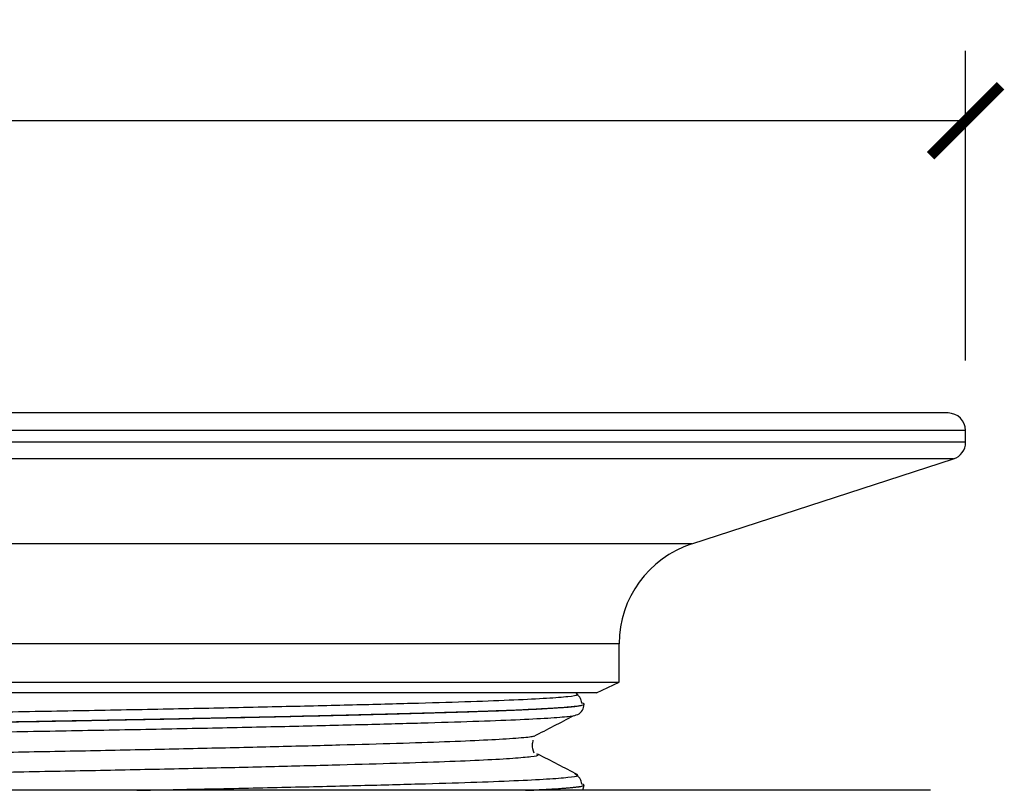
# Model space of a CAD drawing. Units: inches. Extents: x 0 to 297, y 0 to 210.
# Drawn here: x 151 to 179, y 153 to 175 of the extents above; entities that cross this region are included whole.
import ezdxf

# ---------------------------------------------------------------- set-up
doc = ezdxf.new("R2010")
doc.units = ezdxf.units.IN
doc.header["$MEASUREMENT"] = 0
doc.layers.get('Defpoints').update_dxf_attribs({"color": 251})
doc.styles.add('Text_Std', font='arial.ttf')
doc.dimstyles.new('Dim_Std', dxfattribs={"dimtxt": 2, "dimasz": 2, "dimexe": 2, "dimexo": 2, "dimgap": 0.5, "dimtad": 1, "dimdec": 0, "dimzin": 0, "dimdsep": 46, "dimtxsty": 'Text_Std', "dimblk": 'ARCHTICK', "dimcen": 0.09, "dimclrd": 256, "dimclre": 256, "dimclrt": 256, "dimadec": 0, "dimazin": 0, "dimtfac": 1, "dimtdec": 0, "dimtofl": 0, "dimtmove": 2, "dimatfit": 3, "dimldrblk": 'CLOSEDBLANK', "dimfxl": 1, "dimtolj": 1, "dimtzin": 0, "dimlwd": -1, "dimlwe": -1, "dimarcsym": 1})

# ---------------------------------------------------------------- blocks, each defined once
blk = doc.blocks.new('_ArchTick')
at = {"color": 0, "linetype": 'ByBlock', "const_width": 0.15}
blk.add_lwpolyline([(-0.5, -0.5), (0.5, 0.5)], dxfattribs=at)
blk = doc.blocks.new('*D34')
at = {"transparency": 16777216}
for p, q in [((115.223, 164.996), (115.223, 173.849)), ((178.223, 164.996), (178.223, 173.849)), ((178.223, 171.849), (115.223, 171.849))]:
    blk.add_line(p, q, dxfattribs=at)
at = {"layer": 'Defpoints', "color": 0, "transparency": 16777216}
for p in [(115.223, 171.849), (115.223, 162.996), (178.223, 162.996)]:
    blk.add_point(p, dxfattribs=at)
at = {"transparency": 16777216, "xscale": 2, "yscale": 2, "zscale": 2, "rotation": 180}
blk.add_blockref('_ArchTick', (115.223, 171.849), dxfattribs=at)
at = {"transparency": 16777216, "xscale": 2, "yscale": 2, "zscale": 2}
blk.add_blockref('_ArchTick', (178.223, 171.849), dxfattribs=at)
at = {"transparency": 16777216, "insert": (146.555, 173.426), "char_height": 2, "attachment_point": 5, "style": 'Text_Std'}
blk.add_mtext('\\A1;%%c63', dxfattribs=at)
blk = doc.blocks.new('_ClosedBlank')
at = {"color": 0, "linetype": 'ByBlock', "lineweight": -2}
for p, q in [((-1, 0.167), (0, 0)), ((-1, 0.167), (-1, -0.167)), ((0, 0), (-1, -0.167))]:
    blk.add_line(p, q, dxfattribs=at)

msp = doc.modelspace()

# ---------------------------------------------------------------- linework, layer by layer
at = {"color": 7, "linetype": 'Continuous'}
for p, q in [((177.723, 163.496), (115.723, 163.496)), ((178.223, 162.659), (178.223, 162.996)), ((170.396, 159.753), (177.878, 162.184)), ((168.323, 155.799), (168.323, 156.9)), ((146.723, 155.799), (168.323, 155.799)), ((167.673, 155.496), (168.323, 155.799)), ((167.673, 155.496), (146.723, 155.496)), ((167.323, 155.169), (167.323, 155.172)), ((165.861, 154.258), (165.871, 154.26)), ((165.89, 154.245), (165.893, 154.258)), ((167.281, 152.71), (167.323, 152.857)), ((167.323, 152.857), (167.323, 152.86)), ((177.223, 152.71), (116.223, 152.71))]:
    msp.add_line(p, q, dxfattribs=at)
at = {"color": 8, "linetype": 'Continuous'}
for p, q in [((178.223, 162.996), (115.223, 162.996)), ((178.223, 162.659), (115.223, 162.659)), ((177.878, 162.184), (115.569, 162.184)), ((170.396, 159.753), (123.05, 159.753)), ((168.323, 156.9), (125.123, 156.9))]:
    msp.add_line(p, q, dxfattribs=at)
at = {"color": 7, "linetype": 'Continuous'}
for centre, radius, start, end in [((177.723, 162.996), 0.5, 0, 90), ((177.723, 162.659), 0.5, 288, 0), ((171.323, 156.9), 3, 108, 180)]:
    msp.add_arc(centre, radius, start, end, dxfattribs=at)
at = {"color": 8, "linetype": 'Continuous'}
for points, knots in [([(126.309, 154.312), (126.367, 154.327), (126.485, 154.358), (127.082, 154.406), (127.981, 154.454), (129.188, 154.501), (130.672, 154.546), (132.419, 154.593), (134.411, 154.641), (136.609, 154.689), (138.958, 154.736), (141.425, 154.781), (143.984, 154.828), (146.604, 154.876), (149.226, 154.924), (151.792, 154.971), (154.268, 155.016), (156.63, 155.063), (158.843, 155.111), (160.856, 155.159), (162.626, 155.206), (164.135, 155.251), (165.366, 155.298), (166.302, 155.346), (166.9, 155.394), (167.178, 155.435), (167.121, 155.459), (167.1, 155.468)], [0, 0, 0, 0, 0.040054, 0.080952, 0.121921, 0.162625, 0.202825, 0.243363, 0.28428, 0.325239, 0.365906, 0.406093, 0.446675, 0.487608, 0.528556, 0.569183, 0.609365, 0.649989, 0.690936, 0.73187, 0.772456, 0.812642, 0.853305, 0.894264, 0.935182, 0.975724, 1, 1, 1, 1]), ([(126.124, 154.016), (126.124, 154.016), (126.112, 154.026), (126.183, 154.048), (126.419, 154.081), (126.762, 154.108), (127.088, 154.129), (127.343, 154.143), (127.626, 154.158), (127.938, 154.172), (128.278, 154.186), (128.631, 154.2), (128.971, 154.213), (129.333, 154.225), (129.751, 154.238), (130.219, 154.252), (130.651, 154.264), (131.035, 154.275), (131.418, 154.285), (131.855, 154.297), (132.452, 154.312), (133.295, 154.333), (134.394, 154.358), (135.58, 154.384), (136.7, 154.408), (137.791, 154.43), (138.793, 154.449), (139.603, 154.465), (140.169, 154.475), (140.599, 154.483), (141.041, 154.491), (141.491, 154.499), (142.386, 154.516), (143.76, 154.541), (145.62, 154.574), (147.475, 154.608), (149.305, 154.641), (151.115, 154.673), (152.621, 154.701), (153.664, 154.72), (154.29, 154.732), (154.837, 154.742), (155.495, 154.755), (156.266, 154.771), (157.09, 154.788), (157.952, 154.806), (158.833, 154.825), (159.675, 154.844), (160.411, 154.862), (161.026, 154.877), (161.581, 154.891), (162.144, 154.906), (162.709, 154.921), (163.272, 154.938), (163.801, 154.954), (164.266, 154.969), (164.641, 154.981), (164.965, 154.993), (165.304, 155.007), (165.704, 155.024), (166.104, 155.044), (166.444, 155.064), (166.694, 155.081), (166.866, 155.095), (167, 155.107), (167.121, 155.121), (167.226, 155.136), (167.296, 155.152), (167.325, 155.164), (167.321, 155.171), (167.32, 155.172)], [0, 0, 0, 0, 0.000579, 0.027104, 0.057161, 0.085749, 0.098005, 0.11026, 0.122516, 0.134771, 0.147027, 0.159282, 0.170088, 0.178937, 0.191466, 0.205329, 0.216114, 0.224059, 0.233212, 0.243135, 0.253826, 0.272532, 0.296198, 0.319149, 0.339282, 0.356598, 0.376104, 0.390087, 0.396824, 0.403891, 0.41103, 0.418242, 0.425526, 0.453768, 0.483051, 0.512033, 0.539691, 0.568033, 0.59706, 0.611834, 0.619121, 0.628106, 0.639237, 0.652513, 0.667935, 0.682862, 0.699364, 0.717443, 0.732057, 0.744193, 0.756329, 0.768464, 0.782622, 0.79678, 0.810938, 0.825096, 0.83661, 0.84518, 0.856459, 0.871369, 0.889908, 0.907135, 0.921611, 0.933432, 0.942599, 0.953746, 0.968035, 0.982167, 0.996143, 1, 1, 1, 1]), ([(126.128, 154.013), (126.126, 154.014), (126.116, 154.024), (126.179, 154.043), (126.313, 154.064), (126.444, 154.078), (126.508, 154.084), (126.573, 154.09), (126.66, 154.097), (126.822, 154.109), (127.094, 154.127), (127.484, 154.148), (127.91, 154.168), (128.315, 154.185), (128.719, 154.201), (129.11, 154.214), (129.498, 154.227), (129.882, 154.239), (130.285, 154.251), (130.686, 154.263), (131.046, 154.272), (131.392, 154.281), (131.776, 154.292), (132.351, 154.306), (133.149, 154.326), (134.135, 154.349), (135.162, 154.372), (136.135, 154.393), (137.033, 154.411), (137.844, 154.428), (138.561, 154.442), (139.175, 154.454), (139.773, 154.465), (140.432, 154.477), (141.203, 154.491), (142.193, 154.509), (143.387, 154.531), (144.802, 154.556), (146.227, 154.582), (147.753, 154.61), (149.388, 154.639), (151.196, 154.672), (152.694, 154.699), (153.712, 154.718), (154.251, 154.728), (154.687, 154.737), (155.194, 154.746), (155.792, 154.758), (156.477, 154.772), (157.241, 154.788), (158.078, 154.806), (158.977, 154.825), (159.822, 154.845), (160.554, 154.862), (161.158, 154.877), (161.708, 154.891), (162.265, 154.906), (162.825, 154.922), (163.381, 154.938), (163.904, 154.954), (164.356, 154.969), (164.72, 154.981), (165.036, 154.993), (165.375, 155.007), (165.776, 155.025), (166.167, 155.044), (166.493, 155.064), (166.729, 155.08), (166.896, 155.094), (167.035, 155.108), (167.164, 155.123), (167.268, 155.141), (167.323, 155.157), (167.317, 155.166), (167.316, 155.169)], [0, 0, 0, 0, 0.003275, 0.025511, 0.050366, 0.057665, 0.06138, 0.066369, 0.072634, 0.080172, 0.097941, 0.118305, 0.134491, 0.149033, 0.161931, 0.174438, 0.184997, 0.195555, 0.206113, 0.216671, 0.225709, 0.232213, 0.240995, 0.252055, 0.270343, 0.291527, 0.311208, 0.329006, 0.344922, 0.358954, 0.371103, 0.381369, 0.389751, 0.400696, 0.413651, 0.427068, 0.448056, 0.470082, 0.493146, 0.514191, 0.540782, 0.569114, 0.599189, 0.612616, 0.619046, 0.625898, 0.634427, 0.644633, 0.656515, 0.670075, 0.685311, 0.702224, 0.720813, 0.735061, 0.747195, 0.759329, 0.771462, 0.785618, 0.799774, 0.81393, 0.828085, 0.83908, 0.847677, 0.85913, 0.874353, 0.893333, 0.909821, 0.923944, 0.935699, 0.945087, 0.958616, 0.975008, 0.992434, 1, 1, 1, 1]), ([(126.343, 153.718), (126.324, 153.728), (126.278, 153.753), (126.581, 153.795), (127.206, 153.843), (128.166, 153.891), (129.419, 153.938), (130.95, 153.983), (132.739, 154.03), (134.769, 154.078), (136.996, 154.126), (139.367, 154.173), (141.852, 154.218), (144.423, 154.265), (147.048, 154.313), (149.665, 154.361), (152.217, 154.408), (154.676, 154.453), (157.015, 154.5), (159.198, 154.548), (161.173, 154.596), (162.899, 154.643), (164.363, 154.688), (165.548, 154.735), (166.421, 154.783), (166.985, 154.83), (167.085, 154.86), (167.132, 154.875)], [0, 0, 0, 0, 0.026361, 0.066941, 0.10787, 0.148815, 0.189437, 0.229615, 0.270236, 0.31118, 0.35211, 0.392691, 0.432873, 0.473533, 0.514489, 0.555403, 0.59594, 0.636135, 0.676833, 0.717798, 0.758693, 0.799184, 0.839402, 0.880134, 0.921106, 0.96198, 1, 1, 1, 1]), ([(127.477, 153.13), (127.458, 153.14), (127.413, 153.166), (127.701, 153.208), (128.291, 153.256), (129.198, 153.304), (130.382, 153.351), (131.827, 153.396), (133.517, 153.443), (135.434, 153.491), (137.537, 153.539), (139.776, 153.586), (142.123, 153.631), (144.551, 153.679), (147.03, 153.727), (149.501, 153.775), (151.911, 153.821), (154.234, 153.866), (156.443, 153.914), (158.505, 153.962), (160.369, 154.01), (162, 154.056), (163.381, 154.101), (164.503, 154.149), (165.315, 154.197), (165.768, 154.234), (165.844, 154.254), (165.861, 154.258)], [0, 0, 0, 0, 0.028742, 0.070354, 0.112326, 0.154313, 0.195969, 0.23717, 0.278825, 0.320812, 0.362784, 0.404398, 0.445603, 0.487299, 0.529297, 0.571252, 0.612822, 0.65404, 0.695774, 0.737782, 0.779718, 0.821241, 0.862482, 0.904251, 0.946267, 0.988181, 1, 1, 1, 1]), ([(128.762, 152.71), (128.916, 152.719), (129.354, 152.743), (130.391, 152.783), (131.824, 152.828), (133.517, 152.875), (135.434, 152.923), (137.537, 152.971), (139.776, 153.018), (142.123, 153.063), (144.551, 153.11), (147.03, 153.158), (149.501, 153.206), (151.911, 153.253), (154.234, 153.298), (156.443, 153.346), (158.505, 153.394), (160.369, 153.442), (162, 153.488), (163.382, 153.533), (164.499, 153.581), (165.333, 153.629), (165.842, 153.677), (166.055, 153.715), (165.985, 153.737), (165.964, 153.743)], [0, 0, 0, 0, 0.024627, 0.070081, 0.115036, 0.160488, 0.206301, 0.252099, 0.297505, 0.342466, 0.387962, 0.433788, 0.479567, 0.524925, 0.569901, 0.615438, 0.661275, 0.707033, 0.75234, 0.79734, 0.842916, 0.888761, 0.934496, 0.979748, 1, 1, 1, 1]), ([(154.542, 152.71), (155.236, 152.724), (156.732, 152.753), (158.841, 152.799), (160.857, 152.847), (162.625, 152.894), (164.135, 152.939), (165.366, 152.986), (166.302, 153.034), (166.9, 153.082), (167.178, 153.123), (167.121, 153.147), (167.1, 153.156)], [0, 0, 0, 0, 0.091854, 0.198096, 0.304305, 0.409611, 0.513877, 0.619382, 0.725655, 0.831822, 0.937014, 1, 1, 1, 1]), ([(165.648, 152.71), (165.725, 152.714), (165.96, 152.725), (166.321, 152.744), (166.667, 152.766), (166.922, 152.787), (167.093, 152.805), (167.209, 152.821), (167.283, 152.836), (167.322, 152.849), (167.318, 152.857), (167.316, 152.86)], [0, 0, 0, 0, 0.07154, 0.21585, 0.384078, 0.511517, 0.628911, 0.736259, 0.833562, 0.940635, 1, 1, 1, 1]), ([(165.712, 152.71), (165.787, 152.714), (166.024, 152.725), (166.38, 152.745), (166.717, 152.767), (166.96, 152.788), (167.119, 152.805), (167.227, 152.821), (167.297, 152.838), (167.332, 152.849), (167.321, 152.857), (167.321, 152.857)], [0, 0, 0, 0, 0.071704, 0.225946, 0.397075, 0.525549, 0.643989, 0.752394, 0.850764, 0.988087, 1, 1, 1, 1])]:
    msp.add_open_spline(points, degree=3, knots=knots, dxfattribs=at)
at = {"color": 7, "linetype": 'Continuous'}
for points, knots in [([(167.255, 155.201), (167.251, 155.23), (167.242, 155.289), (167.197, 155.372), (167.145, 155.434), (167.104, 155.458), (167.091, 155.466)], [0, 0, 0, 0, 0.283714, 0.572504, 0.860686, 1, 1, 1, 1]), ([(167.139, 154.873), (167.191, 154.91), (167.295, 154.985), (167.314, 155.108), (167.323, 155.169)], [0, 0, 0, 0, 0.499189, 1, 1, 1, 1]), ([(167.32, 155.172), (167.319, 155.176), (167.316, 155.184), (167.299, 155.194), (167.255, 155.2), (167.247, 155.201)], [0, 0, 0, 0, 0.35903, 0.873888, 1, 1, 1, 1]), ([(165.893, 154.258), (166.081, 154.356), (166.458, 154.551), (166.835, 154.747), (167.024, 154.845)], [0, 0, 0, 0, 0.499999, 1, 1, 1, 1]), ([(165.893, 153.771), (165.864, 153.852), (165.82, 153.978), (165.857, 154.103), (165.869, 154.147)], [0, 0, 0, 0, 0.647919, 1, 1, 1, 1]), ([(167.139, 153.156), (166.949, 153.254), (166.57, 153.45), (166.191, 153.645), (166.002, 153.743)], [0, 0, 0, 0, 0.500007, 1, 1, 1, 1]), ([(167.255, 152.889), (167.251, 152.918), (167.241, 152.977), (167.197, 153.061), (167.133, 153.133), (167.078, 153.164), (167.051, 153.18)], [0, 0, 0, 0, 0.248293, 0.501029, 0.753233, 1, 1, 1, 1]), ([(167.316, 152.86), (167.317, 152.864), (167.319, 152.873), (167.294, 152.883), (167.256, 152.889), (167.254, 152.89)], [0, 0, 0, 0, 0.344437, 0.950491, 1, 1, 1, 1])]:
    msp.add_open_spline(points, degree=3, knots=knots, dxfattribs=at)

# ---------------------------------------------------------------- dimensions: what is measured, and where the dimension line sits
dim = msp.add_linear_dim(base=(115.223, 171.849), p1=(178.223, 162.996), p2=(115.223, 162.996), text='%%c<>', dimstyle='Dim_Std', override={"dimtmove": 0})
dim.commit()
dim.dimension.update_dxf_attribs({"geometry": '*D34', "text_midpoint": (146.555, 171.849), "dimtype": 160})

doc.saveas('drawing.dxf')
